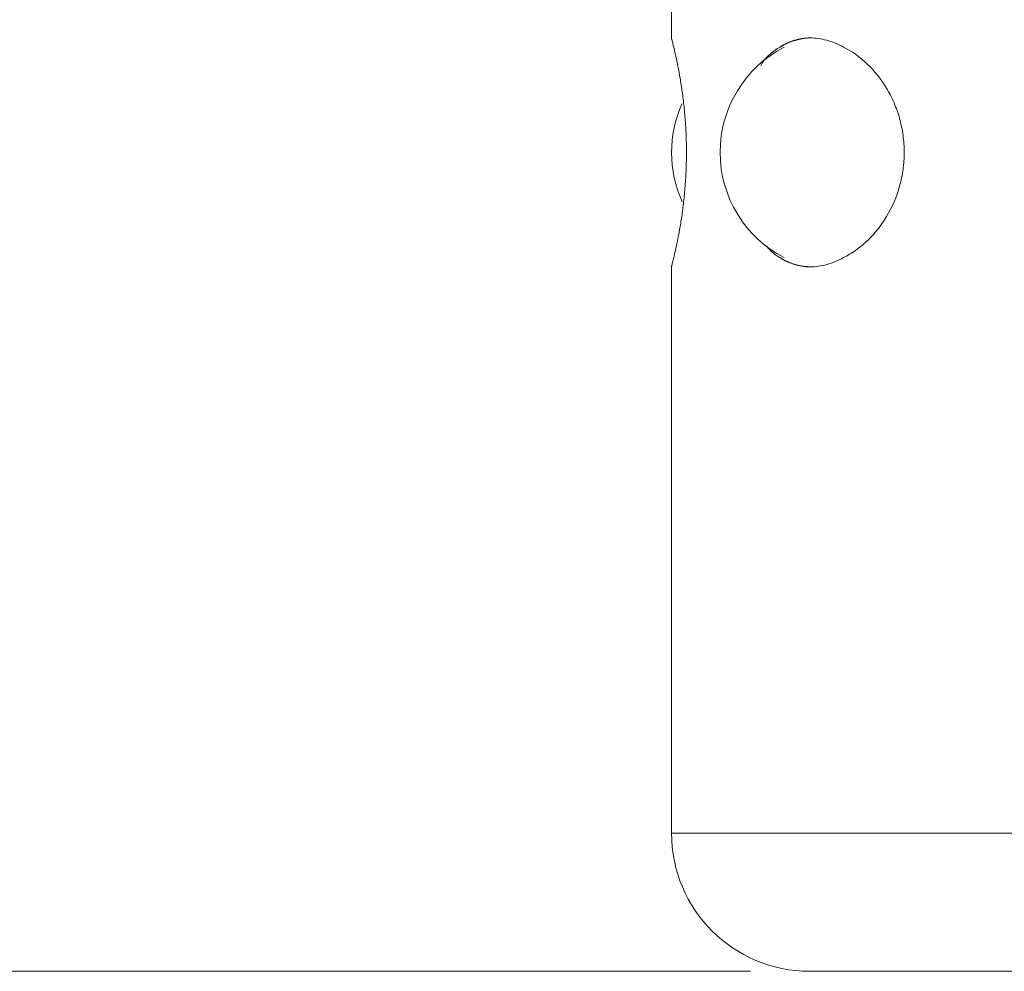
# Model space of a CAD drawing. Units: millimetres. Extents: x 20 to 197, y 10 to 285.
# Drawn here: x 80 to 97, y 220 to 236 of the extents above; entities that cross this region are included whole.
import ezdxf

# ---------------------------------------------------------------- set-up
doc = ezdxf.new("R2010")
doc.units = ezdxf.units.MM
doc.styles.add('SLDTEXTSTYLE0', font='TXT', dxfattribs={"width": 0.7, "bigfont": 'bigfont'})
doc.dimstyles.new('SLDDIMSTYLE0', dxfattribs={"dimtxt": 3.5, "dimasz": 3, "dimexe": 0, "dimexo": 0.0625, "dimgap": 0.875, "dimtad": 3, "dimdec": 1, "dimlfac": 3, "dimrnd": 1e-09, "dimzin": 12, "dimdsep": 46, "dimtxsty": 'SLDTEXTSTYLE0', "dimsah": 1, "dimcen": 0.09, "dimadec": 0, "dimazin": 3, "dimtfac": 1, "dimtdec": 3, "dimtofl": 0, "dimtmove": 0, "dimatfit": 3, "dimfxl": 1, "dimfrac": 2, "dimtolj": 1, "dimtzin": 12, "dimarcsym": 0})

# ---------------------------------------------------------------- blocks, each defined once
blk = doc.blocks.new('_D_13')
at = {"color": 7, "linetype": 'Continuous', "lineweight": 0}
for p, q in [((76.144, 237.043), (64.652, 237.043)), ((65.652, 237.043), (65.652, 219.877)), ((92.477, 219.877), (64.652, 219.877))]:
    blk.add_line(p, q, dxfattribs=at)
for points in [[(65.652, 237.043), (64.902, 234.043), (66.402, 234.043)], [(65.652, 219.877), (66.402, 222.877), (64.902, 222.877)]]:
    blk.add_solid(points, dxfattribs=at)
at = {"color": 7, "linetype": 'Continuous', "lineweight": 0, "insert": (61.14, 224.387, -14.467), "char_height": 3.5, "attachment_point": 1, "rotation": 90, "style": 'SLDTEXTSTYLE0'}
blk.add_mtext('51.5', dxfattribs=at)

msp = doc.modelspace()

# ---------------------------------------------------------------- linework, layer by layer
at = {"color": 7, "linetype": 'Continuous', "lineweight": 0}
for p, q in [((91.144, 237.043), (91.144, 235.625)), ((91.144, 231.795), (91.144, 222.21)), ((91.144, 222.21), (107.144, 222.21)), ((104.81, 219.877), (93.477, 219.877))]:
    msp.add_line(p, q, dxfattribs=at)
for centre, radius, start, end in [((93.521, 234.608), 1.035, 90.4771, 121.7528), ((93.964, 233.71), 2, 117.3014, 242.6986), ((93.144, 233.71), 2, 155.7947, 204.6208), ((93.521, 232.812), 1.035, 238.2471, 269.5229), ((93.477, 222.21), 2.333, 180, 270)]:
    msp.add_arc(centre, radius, start, end, dxfattribs=at)
for points, knots in [([(91.148, 235.625), (91.149, 235.622), (91.15, 235.618), (91.172, 235.523), (91.18, 235.489)], [0, 0, 0, 0, 0.634311, 1, 1, 1, 1]), ([(92.976, 235.489), (93.053, 235.54), (93.134, 235.578), (93.261, 235.617), (93.305, 235.627), (93.395, 235.64), (93.44, 235.643), (93.578, 235.643), (93.671, 235.631), (93.86, 235.579), (93.955, 235.54), (94.048, 235.489)], [0, 0, 0, 0, 0.25, 0.25, 0.375, 0.375, 0.5, 0.5, 0.75, 0.75, 1, 1, 1, 1]), ([(91.18, 235.489), (91.197, 235.418), (91.219, 235.325), (91.255, 235.149), (91.268, 235.084), (91.292, 234.946), (91.304, 234.873), (91.327, 234.717), (91.338, 234.633), (91.358, 234.461), (91.367, 234.372), (91.381, 234.19), (91.386, 234.096), (91.394, 233.904), (91.398, 233.712), (91.394, 233.52), (91.387, 233.328), (91.381, 233.234), (91.367, 233.051), (91.358, 232.962), (91.339, 232.789), (91.328, 232.706), (91.305, 232.549), (91.292, 232.475), (91.268, 232.337), (91.255, 232.272), (91.231, 232.155), (91.219, 232.102), (91.198, 232.008), (91.188, 231.967), (91.18, 231.932)], [0, 0, 0, 0, 0.125, 0.125, 0.1875, 0.1875, 0.25, 0.25, 0.3125, 0.3125, 0.375, 0.375, 0.4375, 0.4375, 0.5, 0.5625, 0.5625, 0.625, 0.625, 0.6875, 0.6875, 0.75, 0.75, 0.8125, 0.8125, 0.875, 0.875, 0.9375, 0.9375, 1, 1, 1, 1]), ([(92.651, 235.171), (92.66, 235.188), (92.74, 235.34), (92.865, 235.418), (92.976, 235.489)], [0, 0, 0, 0, 0.107091, 1, 1, 1, 1]), ([(94.048, 235.489), (94.187, 235.419), (94.32, 235.326), (94.57, 235.09), (94.682, 234.952), (94.823, 234.717), (94.866, 234.633), (94.94, 234.461), (94.971, 234.373), (95.022, 234.19), (95.042, 234.095), (95.068, 233.904), (95.075, 233.808), (95.075, 233.616), (95.068, 233.519), (95.042, 233.327), (95.023, 233.234), (94.947, 232.96), (94.871, 232.784), (94.731, 232.549), (94.679, 232.476), (94.568, 232.336), (94.508, 232.272), (94.385, 232.155), (94.32, 232.102), (94.187, 232.008), (94.118, 231.966), (94.048, 231.932)], [0, 0, 0, 0, 0.125, 0.125, 0.25, 0.25, 0.3125, 0.3125, 0.375, 0.375, 0.4375, 0.4375, 0.5, 0.5, 0.5625, 0.5625, 0.625, 0.625, 0.75, 0.75, 0.8125, 0.8125, 0.875, 0.875, 0.9375, 0.9375, 1, 1, 1, 1]), ([(92.976, 231.932), (92.915, 231.969), (92.832, 232.018), (92.77, 232.105), (92.754, 232.128)], [0, 0, 0, 0, 0.744728, 1, 1, 1, 1]), ([(91.18, 231.932), (91.161, 231.854), (91.139, 231.758), (91.147, 231.789), (91.148, 231.795)], [0, 0, 0, 0, 0.816557, 1, 1, 1, 1]), ([(94.048, 231.932), (93.955, 231.88), (93.862, 231.842), (93.721, 231.803), (93.674, 231.793), (93.58, 231.78), (93.533, 231.777), (93.395, 231.777), (93.307, 231.79), (93.135, 231.841), (93.053, 231.88), (92.976, 231.932)], [0, 0, 0, 0, 0.25, 0.25, 0.375, 0.375, 0.5, 0.5, 0.75, 0.75, 1, 1, 1, 1])]:
    msp.add_open_spline(points, degree=3, knots=knots, dxfattribs=at)

# ---------------------------------------------------------------- dimensions: what is measured, and where the dimension line sits
dim = msp.add_linear_dim(base=(65.652, 219.877), p1=(77.144, 237.043), p2=(93.477, 219.877), angle=90, dimstyle='SLDDIMSTYLE0', dxfattribs=at)
dim.commit()
dim.dimension.update_dxf_attribs({"geometry": '_D_13', "text_midpoint": (65.652, 228.46), "dimtype": 160})

doc.saveas('drawing.dxf')
